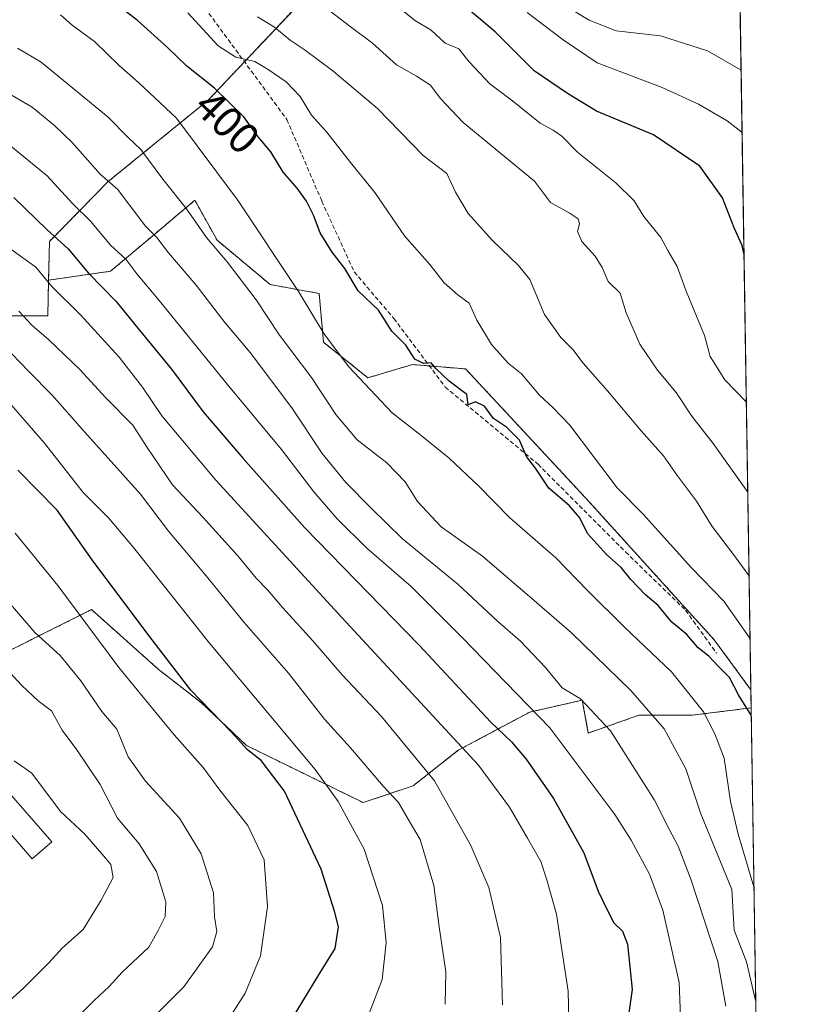
# Model space of a CAD drawing. Units: metres. Extents: x 603303 to 606726, y 4777797 to 4780163.
# Drawn here: x 606542 to 606726, y 4778756 to 4778984 of the extents above; entities that cross this region are included whole.
import ezdxf
from ezdxf.enums import TextEntityAlignment as Align

# ---------------------------------------------------------------- set-up
doc = ezdxf.new("R2010")
doc.units = ezdxf.units.M
doc.header["$MEASUREMENT"] = 0
doc.linetypes.add('TRAZOS', pattern=[0.75, 0.5, -0.25])
doc.linetypes.add('TRAZOSX2', pattern=[1.5, 1, -0.5])
for name, color, linetype, lineweight in [('Arbolado forestal', 92, 'TRAZOS', 0), ('Arbolado forestal CxS', 92, 'Continuous', 0), ('Comarca CxS', 133, 'Continuous', 0), ('Comunidad Autónoma CxS', 142, 'Continuous', 0), ('Curva de nivel maestra', 36, 'Continuous', 30), ('Curva de nivel normal', 36, 'Continuous', 0), ('Edificación', 1, 'Continuous', 13), ('Edificación Cxs', 1, 'Continuous', 13), ('Municipio CxS', 142, 'Continuous', 0), ('Pastizal CxS', 92, 'Continuous', 0), ('Provincia CxS', 1, 'Continuous', 0), ('Rótulo de curva de nivel directora', 19, 'Continuous', 0), ('Senda', 19, 'TRAZOSX2', 0)]:
    doc.layers.add(name, color=color, linetype=linetype, lineweight=lineweight)
doc.styles.add('Arial', font='txt', dxfattribs={"height": 0.2})

# ---------------------------------------------------------------- blocks, each defined once
blk = doc.blocks.new('*U165')
at = {"layer": 'Curva de nivel normal', "color": 36, "linetype": 'Continuous', "lineweight": 0}
blk.add_polyline3d([(606539.44, 4778930.56, 430), (606545.26, 4778926.34, 430), (606548.95, 4778921.87, 430), (606555.47, 4778915.43, 430), (606564.52, 4778905.56, 430), (606569.92, 4778898.65, 430), (606574.36, 4778892.02, 430), (606586.86, 4778877.14, 430), (606616.02, 4778845.37, 430), (606647.56, 4778811.31, 430), (606654.75, 4778801.54, 430), (606658.9, 4778794.42, 430), (606662.01, 4778789.04, 430), (606663.33, 4778785.02, 430), (606665.6, 4778776.83, 430), (606666.89, 4778768.1, 430), (606668.31, 4778759.06, 430), (606668.48, 4778752.51, 430)], dxfattribs=at)
blk = doc.blocks.new('*U181')
at = {"layer": 'Curva de nivel normal', "color": 36, "linetype": 'Continuous', "lineweight": 0}
blk.add_polyline3d([(606537.69, 4778955.77, 420), (606547.87, 4778947.46, 420), (606553.7, 4778941.11, 420), (606557.99, 4778936.91, 420), (606562.54, 4778931.42, 420), (606566.02, 4778928.21, 420), (606568.6, 4778924.8, 420), (606573.79, 4778918.7, 420), (606589.49, 4778899.33, 420), (606602, 4778884.27, 420), (606609.51, 4778874.44, 420), (606614.88, 4778868.18, 420), (606621.76, 4778861.43, 420), (606632.03, 4778852.6, 420), (606643.76, 4778840.78, 420), (606664.04, 4778819.93, 420), (606675.41, 4778804.82, 420), (606679.09, 4778799.84, 420), (606682.85, 4778793.94, 420), (606687.1, 4778786.06, 420), (606690.15, 4778777.74, 420), (606693.98, 4778761.06, 420), (606694.34, 4778751.28, 420)], dxfattribs=at)
blk = doc.blocks.new('*U192')
at = {"layer": 'Curva de nivel normal', "color": 36, "linetype": 'Continuous', "lineweight": 0}
blk.add_polyline3d([(606533.67, 4778751.9, 470), (606542.5, 4778759.81, 470), (606548.26, 4778765.6, 470), (606551.43, 4778769.03, 470), (606556.2, 4778773.29, 470), (606560.32, 4778780.08, 470), (606563.12, 4778785.28, 470), (606562.61, 4778788.3, 470), (606560.47, 4778790.81, 470), (606556.58, 4778795.36, 470), (606550.97, 4778800.58, 470), (606544.32, 4778809.4, 470), (606540.23, 4778812.27, 470)], dxfattribs=at)
blk = doc.blocks.new('*U196')
at = {"layer": 'Curva de nivel normal', "color": 36, "linetype": 'Continuous', "lineweight": 0}
blk.add_polyline3d([(606667.94, 4778986.62, 365), (606673.12, 4778983.48, 365), (606679.37, 4778980.97, 365), (606689.62, 4778979.85, 365), (606700.49, 4778976.41, 365), (606708.27, 4778971.93, 365)], dxfattribs=at)
blk = doc.blocks.new('*U204')
at = {"layer": 'Curva de nivel normal', "color": 36, "linetype": 'Continuous', "lineweight": 0}
blk.add_polyline3d([(606711.23, 4778783.12, 405), (606707.58, 4778795.33, 405), (606705.8, 4778802.89, 405), (606704.36, 4778812.9, 405), (606702.21, 4778818.53, 405), (606699.58, 4778823.6, 405), (606692.22, 4778832.83, 405), (606681.41, 4778843.12, 405), (606672.74, 4778851.65, 405), (606665.44, 4778859.19, 405), (606654.77, 4778868.52, 405), (606647.66, 4778875.75, 405), (606640.83, 4778882.25, 405), (606634.32, 4778887.47, 405), (606627.6, 4778892.72, 405), (606617.53, 4778903.42, 405), (606611.85, 4778911.04, 405), (606606, 4778920.75, 405), (606591.88, 4778941.97, 405), (606577.76, 4778960.84, 405), (606568.96, 4778969.04, 405), (606564.51, 4778973.01, 405), (606558.82, 4778978.55, 405), (606553.66, 4778982.32, 405), (606550.97, 4778984.66, 405)], dxfattribs=at)
blk = doc.blocks.new('*U210')
at = {"layer": 'Curva de nivel normal', "color": 36, "linetype": 'Continuous', "lineweight": 0}
blk.add_polyline3d([(606538.4, 4778833.64, 465), (606542.05, 4778829.67, 465), (606545.78, 4778826.17, 465), (606548.87, 4778823.82, 465), (606551.32, 4778819.37, 465), (606554.73, 4778814.84, 465), (606560.09, 4778806.79, 465), (606564.13, 4778799, 465), (606569.12, 4778793.06, 465), (606573.14, 4778786.73, 465), (606575.32, 4778779.67, 465), (606575.14, 4778776.3, 465), (606573.5, 4778773.04, 465), (606571.39, 4778769.24, 465), (606565.19, 4778763.45, 465), (606562.22, 4778760.15, 465), (606558.73, 4778756.88, 465), (606556, 4778754.21, 465)], dxfattribs=at)
blk = doc.blocks.new('*U211')
at = {"layer": 'Curva de nivel normal', "color": 36, "linetype": 'Continuous', "lineweight": 0}
blk.add_polyline3d([(606612.01, 4778986.54, 385), (606617.88, 4778981.96, 385), (606623.11, 4778978.16, 385), (606628.63, 4778973.12, 385), (606633.27, 4778970.53, 385), (606636.46, 4778968.42, 385), (606638.69, 4778965.44, 385), (606644.02, 4778959.8, 385), (606660.5, 4778946.27, 385), (606664.23, 4778941.29, 385), (606668.52, 4778938.92, 385), (606670.59, 4778937.55, 385), (606670.95, 4778936.38, 385), (606670.48, 4778934.58, 385), (606671.45, 4778932.27, 385), (606674.52, 4778928.91, 385), (606676.15, 4778926.28, 385), (606677.56, 4778923.08, 385), (606680.31, 4778920.34, 385), (606681.72, 4778915.84, 385), (606684.87, 4778908.57, 385), (606688.94, 4778902.6, 385), (606693.3, 4778897.38, 385), (606696.88, 4778891.96, 385), (606701.84, 4778885.59, 385), (606709.8, 4778874.41, 385)], dxfattribs=at)
blk = doc.blocks.new('*U230')
at = {"layer": 'Curva de nivel normal', "color": 36, "linetype": 'Continuous', "lineweight": 0}
blk.add_polyline3d([(606540.99, 4778977, 410), (606546.45, 4778973.72, 410), (606561.99, 4778961.07, 410), (606566.57, 4778956.32, 410), (606569.5, 4778953.58, 410), (606574.64, 4778946.72, 410), (606580.08, 4778939.84, 410), (606584.73, 4778933.21, 410), (606589.49, 4778927.61, 410), (606596.15, 4778918.8, 410), (606601.6, 4778910.69, 410), (606608.95, 4778900.89, 410), (606614.59, 4778892.33, 410), (606619.5, 4778886.49, 410), (606626.42, 4778881.18, 410), (606630.66, 4778876.74, 410), (606633.5, 4778872.25, 410), (606638.94, 4778866.36, 410), (606648.46, 4778859.55, 410), (606661.06, 4778848.82, 410), (606669.08, 4778841.84, 410), (606682.8, 4778828.55, 410), (606690.48, 4778819.71, 410), (606695.48, 4778810.45, 410), (606698.98, 4778800.02, 410), (606706.13, 4778782.57, 410), (606706.7, 4778773.17, 410), (606709.5, 4778765.82, 410), (606711.64, 4778756.92, 410)], dxfattribs=at)
blk = doc.blocks.new('*U240')
at = {"layer": 'Curva de nivel normal', "color": 36, "linetype": 'Continuous', "lineweight": 0}
blk.add_polyline3d([(606704.72, 4778755.57, 415), (606702.86, 4778765.9, 415), (606696.64, 4778784.9, 415), (606693.69, 4778792.57, 415), (606691.61, 4778796.5, 415), (606688.29, 4778803.17, 415), (606678.08, 4778819.18, 415), (606671.14, 4778826.62, 415), (606666.91, 4778829.12, 415), (606663.07, 4778833.82, 415), (606657.3, 4778839.9, 415), (606652, 4778844.59, 415), (606642.81, 4778853.08, 415), (606630.02, 4778863.59, 415), (606622.8, 4778870.66, 415), (606616.88, 4778876.59, 415), (606611.46, 4778883.31, 415), (606604.4, 4778893.88, 415), (606594.82, 4778906.65, 415), (606588.93, 4778913.57, 415), (606582.33, 4778922.24, 415), (606575.93, 4778929.68, 415), (606573.19, 4778933.26, 415), (606570.5, 4778935.92, 415), (606568.53, 4778938.61, 415), (606566.19, 4778941.6, 415), (606564.24, 4778944.32, 415), (606560.1, 4778947.85, 415), (606553.64, 4778955.21, 415), (606549.64, 4778959, 415), (606544.39, 4778963.37, 415), (606535.44, 4778968.51, 415)], dxfattribs=at)
blk = doc.blocks.new('*U248')
at = {"layer": 'Curva de nivel normal', "color": 36, "linetype": 'Continuous', "lineweight": 0}
blk.add_polyline3d([(606539.7, 4778906.35, 440), (606543.52, 4778902.33, 440), (606549.04, 4778896.79, 440), (606556.53, 4778888.28, 440), (606569.48, 4778873.9, 440), (606575.92, 4778865.33, 440), (606584.6, 4778855.02, 440), (606593.39, 4778844.26, 440), (606603.66, 4778832.57, 440), (606612, 4778821.9, 440), (606618.02, 4778815.25, 440), (606625.62, 4778806.35, 440), (606629.11, 4778802.62, 440), (606631.09, 4778799.18, 440), (606634.1, 4778794.1, 440), (606637.24, 4778783.43, 440), (606638.51, 4778773.9, 440), (606640.02, 4778763.52, 440), (606639.89, 4778756, 440)], dxfattribs=at)
blk = doc.blocks.new('*U260')
at = {"layer": 'Curva de nivel normal', "color": 36, "linetype": 'Continuous', "lineweight": 0}
blk.add_polyline3d([(606710.33, 4778840.66, 395), (606704.26, 4778849.21, 395), (606696.79, 4778856.9, 395), (606685.64, 4778869.26, 395), (606679.63, 4778875.38, 395), (606668.65, 4778889.86, 395), (606664.81, 4778893.89, 395), (606661.68, 4778896.77, 395), (606657.5, 4778901.75, 395), (606654.46, 4778904.22, 395), (606650.55, 4778908.47, 395), (606647.17, 4778914.09, 395), (606645.45, 4778918.08, 395), (606642.76, 4778920, 395), (606639.63, 4778922.78, 395), (606636.34, 4778926.98, 395), (606630.5, 4778933.59, 395), (606623.58, 4778943.66, 395), (606618.02, 4778950.57, 395), (606612.53, 4778957.56, 395), (606608.96, 4778961.51, 395), (606606.35, 4778965.85, 395), (606603.13, 4778969.21, 395), (606598.94, 4778972.02, 395), (606595.86, 4778973.94, 395), (606591.49, 4778974.9, 395), (606587.41, 4778977.49, 395), (606580.38, 4778985.12, 395)], dxfattribs=at)
blk = doc.blocks.new('*U280')
at = {"layer": 'Curva de nivel normal', "color": 36, "linetype": 'Continuous', "lineweight": 0}
blk.add_polyline3d([(606708.49, 4778957.48, 370), (606705.09, 4778960.2, 370), (606698.45, 4778964.01, 370), (606690, 4778967.86, 370), (606675.01, 4778973.63, 370), (606667.15, 4778978.9, 370), (606658.82, 4778985.27, 370)], dxfattribs=at)
blk = doc.blocks.new('*U284')
at = {"layer": 'Curva de nivel normal', "color": 36, "linetype": 'Continuous', "lineweight": 0}
blk.add_polyline3d([(606709.47, 4778895.27, 380), (606704.5, 4778900.31, 380), (606701.12, 4778905.7, 380), (606699.81, 4778910.56, 380), (606695.59, 4778920.82, 380), (606693.52, 4778926.56, 380), (606691.33, 4778930.26, 380), (606689.75, 4778933.24, 380), (606685.81, 4778938.08, 380), (606683.58, 4778941.68, 380), (606679.33, 4778945.88, 380), (606670.49, 4778952.96, 380), (606666.82, 4778956.65, 380), (606664.81, 4778958.07, 380), (606661.79, 4778959.66, 380), (606655.41, 4778964.84, 380), (606650.2, 4778968.78, 380), (606645.43, 4778973.85, 380), (606643.06, 4778976.81, 380), (606639.86, 4778978.12, 380), (606636.64, 4778981.18, 380), (606633.04, 4778983.33, 380), (606630.01, 4778985.66, 380)], dxfattribs=at)
blk = doc.blocks.new('*U306')
at = {"layer": 'Curva de nivel normal', "color": 36, "linetype": 'Continuous', "lineweight": 0}
blk.add_polyline3d([(606567.18, 4778747.78, 460), (606579.46, 4778760.04, 460), (606586.08, 4778769.27, 460), (606587.09, 4778772.8, 460), (606586.53, 4778776.2, 460), (606586.33, 4778781.74, 460), (606583.5, 4778790.82, 460), (606578.46, 4778799.04, 460), (606570.59, 4778807.57, 460), (606566.58, 4778813.24, 460), (606564.01, 4778819.57, 460), (606560.49, 4778823.69, 460), (606555.68, 4778830.77, 460), (606550.9, 4778836.65, 460), (606545, 4778841.91, 460), (606537.93, 4778850.15, 460)], dxfattribs=at)
blk = doc.blocks.new('*U309')
at = {"layer": 'Curva de nivel normal', "color": 36, "linetype": 'Continuous', "lineweight": 0}
blk.add_polyline3d([(606710.1, 4778855.09, 390), (606706.51, 4778860, 390), (606701.56, 4778866.44, 390), (606697.96, 4778872.3, 390), (606693.58, 4778878.17, 390), (606690.37, 4778882.75, 390), (606685.14, 4778888.55, 390), (606677.36, 4778897.76, 390), (606671.75, 4778904.16, 390), (606669.4, 4778907.33, 390), (606666.61, 4778910.08, 390), (606662.83, 4778915.43, 390), (606659.42, 4778923.5, 390), (606656.84, 4778926.75, 390), (606650.78, 4778932.57, 390), (606645.17, 4778938.76, 390), (606642.26, 4778943.68, 390), (606640.29, 4778948.04, 390), (606634.78, 4778952.2, 390), (606624.24, 4778963.06, 390), (606613.91, 4778971.73, 390), (606607.29, 4778976.7, 390), (606604.05, 4778978.8, 390), (606600.4, 4778981.81, 390), (606596.51, 4778984.26, 390)], dxfattribs=at)
blk = doc.blocks.new('*U325')
at = {"layer": 'Curva de nivel maestra', "color": 36, "linetype": 'Continuous', "lineweight": 30}
blk.add_polyline3d([(606540.18, 4778942.46, 425), (606547.86, 4778935.04, 425), (606552.75, 4778930.64, 425), (606557.43, 4778925.01, 425), (606563.84, 4778918.44, 425), (606569.11, 4778911.88, 425), (606576.64, 4778902.81, 425), (606583.91, 4778892.97, 425), (606593.15, 4778882.14, 425), (606607.4, 4778866.16, 425), (606633.85, 4778839.03, 425), (606650.45, 4778821.23, 425), (606655.22, 4778816.64, 425), (606658.62, 4778812.7, 425), (606664.93, 4778803.61, 425), (606671.89, 4778791.04, 425), (606675.22, 4778782.19, 425), (606677.08, 4778778.3, 425), (606678.83, 4778774.86, 425), (606680.83, 4778772.91, 425), (606682.03, 4778769.92, 425), (606683.1, 4778759.4, 425), (606681.04, 4778744.83, 425)], dxfattribs=at)
blk = doc.blocks.new('*U336')
at = {"layer": 'Curva de nivel maestra', "color": 36, "linetype": 'Continuous', "lineweight": 30}
blk.add_polyline3d([(606710.61, 4778822.81, 400), (606707.68, 4778827.53, 400), (606705.59, 4778831.51, 400), (606703.04, 4778834.05, 400), (606700.84, 4778836.49, 400), (606698.32, 4778838.4, 400), (606695.74, 4778841.48, 400), (606692.24, 4778844.32, 400), (606689.08, 4778848.16, 400), (606686.15, 4778850.66, 400), (606682.76, 4778854.21, 400), (606680.55, 4778856.95, 400), (606677.2, 4778859.86, 400), (606672.74, 4778864.82, 400), (606671.02, 4778868.44, 400), (606668.51, 4778871.26, 400), (606663.83, 4778875.26, 400), (606660.75, 4778879.91, 400), (606658.64, 4778882.63, 400), (606657.07, 4778886.37, 400), (606654.06, 4778889.42, 400), (606651.05, 4778891.37, 400), (606648.95, 4778894.27, 400), (606646.85, 4778895.23, 400), (606645.15, 4778894.58, 400), (606644.85, 4778896.93, 400), (606640.83, 4778900.06, 400), (606637.78, 4778902.86, 400), (606636.64, 4778904.26, 400), (606634.84, 4778904.08, 400), (606632.86, 4778905.08, 400), (606630.75, 4778908.31, 400), (606627.56, 4778911.6, 400), (606624.43, 4778916.46, 400), (606619.73, 4778920.94, 400), (606616.69, 4778926.05, 400), (606613.78, 4778929.86, 400), (606611.01, 4778934.31, 400), (606609.44, 4778938.39, 400), (606607.82, 4778941.6, 400), (606605.65, 4778944.64, 400), (606602.4, 4778948.3, 400), (606599.59, 4778953.01, 400), (606596.67, 4778956.51, 400), (606593.33, 4778961.12, 400), (606586.58, 4778967.76, 400), (606580.16, 4778972.86, 400), (606575.72, 4778977.13, 400), (606568.65, 4778983.47, 400), (606564.22, 4778986.83, 400)], dxfattribs=at)
blk = doc.blocks.new('*U339')
at = {"layer": 'Curva de nivel maestra', "color": 36, "linetype": 'Continuous', "lineweight": 30}
blk.add_polyline3d([(606604.35, 4778752.43, 450), (606610.9, 4778763.24, 450), (606614.42, 4778768.9, 450), (606615.22, 4778773.9, 450), (606614.25, 4778777.57, 450), (606611.21, 4778787.24, 450), (606602.76, 4778805.27, 450), (606597.31, 4778812.38, 450), (606594.21, 4778814.79, 450), (606590.38, 4778818.98, 450), (606581.08, 4778828.58, 450), (606571.37, 4778841.21, 450), (606558.29, 4778858.71, 450), (606550.15, 4778870.18, 450), (606541.07, 4778879.46, 450)], dxfattribs=at)
blk = doc.blocks.new('*U343')
at = {"layer": 'Curva de nivel maestra', "color": 36, "linetype": 'Continuous', "lineweight": 30}
blk.add_polyline3d([(606708.93, 4778929.57, 375), (606708.52, 4778931.39, 375), (606706.66, 4778935.49, 375), (606703.97, 4778942.38, 375), (606698.72, 4778949.69, 375), (606687.99, 4778956.98, 375), (606674.87, 4778962.41, 375), (606668.16, 4778966.5, 375), (606660.47, 4778971.77, 375), (606651.4, 4778980.75, 375), (606644.17, 4778986.83, 375)], dxfattribs=at)

msp = doc.modelspace()

# ---------------------------------------------------------------- linework, layer by layer
at = {"layer": 'Arbolado forestal', "color": 92, "linetype": 'TRAZOS', "lineweight": 0}
for points in [[(606665.04, 4779072.36, 335.95), (606646.29, 4779036.91, 355.76), (606645.7, 4779035.8, 356), (606645.12, 4779034.7, 356.26), (606641.88, 4779028.57, 359.18), (606607.65, 4778988.87, 385.14), (606593.47, 4778973.84, 395.12), (606585.08, 4778964.95, 401.55), (606561.94, 4778946.14, 414.85), (606548.4, 4778932.29, 425.77), (606548.2, 4778923.38, 429.36)], [(606665.04, 4779072.36, 335.95), (606646.29, 4779036.91, 355.76), (606645.7, 4779035.8, 356), (606645.12, 4779034.7, 356.26), (606641.88, 4779028.57, 359.18), (606607.65, 4778988.87, 385.14), (606593.47, 4778973.84, 395.12), (606585.08, 4778964.95, 401.55), (606561.94, 4778946.14, 414.85), (606548.4, 4778932.29, 425.77), (606548.2, 4778923.38, 429.36)], [(606706.77, 4779067.38, 320.65), (606707.86, 4778997.68, 354.89), (606707.88, 4778996.4, 355.47), (606707.9, 4778995.11, 356.05), (606710.51, 4778828.72, 398.05)], [(606710.51, 4778828.72, 398.05), (606702.06, 4778840.26, 398.7), (606672.3, 4778873.09, 398.65), (606644.6, 4778902.85, 398.11), (606636.24, 4778903.55, 400), (606632.28, 4778903.87, 400.21), (606622.02, 4778900.8, 404.31), (606611.76, 4778909.01, 405.47), (606610.73, 4778920.29, 403.24), (606599.45, 4778922.34, 407.38), (606587.13, 4778932.61, 409.38), (606582, 4778941.84, 408.48), (606572.26, 4778933.63, 414.95), (606562.51, 4778925.42, 422.56), (606548.2, 4778923.38, 429.36)], [(606710.51, 4778828.72, 398.05), (606702.06, 4778840.26, 398.7), (606672.3, 4778873.09, 398.65), (606644.6, 4778902.85, 398.11), (606636.24, 4778903.55, 400), (606632.28, 4778903.87, 400.21), (606622.02, 4778900.8, 404.31), (606611.76, 4778909.01, 405.47), (606610.73, 4778920.29, 403.24), (606599.45, 4778922.34, 407.38), (606587.13, 4778932.61, 409.38), (606582, 4778941.84, 408.48), (606572.26, 4778933.63, 414.95), (606562.51, 4778925.42, 422.56), (606548.2, 4778923.38, 429.36)], [(606548.2, 4778923.38, 429.36), (606548.02, 4778915.11, 432.86), (606538.52, 4778915.11, 436.09), (606530.37, 4778914.69, 439.31), (606520.92, 4778917.75, 440.93), (606510.04, 4778916.76, 444.56), (606490.37, 4778910.36, 451.28)], [(606490.37, 4778910.36, 451.28), (606509.13, 4778886.31, 458.25), (606513.26, 4778874.77, 460.06), (606521.66, 4778851.23, 464.27), (606528.4, 4778832.36, 467.18), (606558.13, 4778847.23, 453.31), (606573.55, 4778833.46, 451.18), (606583.45, 4778825.75, 450.06), (606593.91, 4778815.85, 449.72), (606620.89, 4778802.63, 442.51), (606632.45, 4778806.49, 437.46), (606642.91, 4778814.74, 430.63), (606659.43, 4778823.55, 420.74), (606671.54, 4778826.3, 414.82), (606672.96, 4778818.7, 416.6), (606684.61, 4778822.81, 411.23), (606696.93, 4778822.81, 406.45), (606710.58, 4778824.52, 399.42)], [(606710.51, 4778828.72, 398.05), (606710.58, 4778824.52, 399.42)]]:
    msp.add_polyline3d(points, dxfattribs=at)
at = {"layer": 'Arbolado forestal CxS', "color": 92, "linetype": 'Continuous', "lineweight": 0}
for points in [[(606706.77, 4779067.38, 320.65), (606710.52, 4778828.72, 398.05), (606702.06, 4778840.25, 398.7), (606672.3, 4778873.09, 398.65), (606644.6, 4778902.85, 398.11), (606632.28, 4778903.87, 400.21), (606622.02, 4778900.8, 404.31), (606611.76, 4778909.01, 405.47), (606610.73, 4778920.29, 403.24), (606599.45, 4778922.34, 407.38), (606587.13, 4778932.61, 409.38), (606582, 4778941.84, 408.48), (606572.26, 4778933.63, 414.95), (606562.51, 4778925.42, 422.56), (606548.2, 4778923.38, 429.36), (606548.4, 4778932.29, 425.77), (606561.94, 4778946.14, 414.85), (606585.08, 4778964.95, 401.55), (606607.65, 4778988.87, 385.14)], [(606607.65, 4778988.87, 385.14), (606585.08, 4778964.95, 401.55), (606561.94, 4778946.14, 414.85), (606548.4, 4778932.29, 425.77), (606548.2, 4778923.38, 429.36), (606548.02, 4778915.11, 432.86), (606538.52, 4778915.11, 436.09), (606530.37, 4778914.69, 439.31), (606520.92, 4778917.75, 440.93), (606510.04, 4778916.76, 444.56), (606490.37, 4778910.36, 451.28), (606472.95, 4778934.59, 444.12), (606457.8, 4778962.94, 436.71), (606440.75, 4778979.01, 435.03), (606432.03, 4778970.44, 441.37), (606424.04, 4778962.59, 448.18), (606411.55, 4778954.25, 457.31), (606390.49, 4778953.31, 465.11), (606377.05, 4778957.99, 470.07), (606364.78, 4778968.1, 470.76), (606346.74, 4778976.04, 472.68), (606342.34, 4778977.99, 472.72), (606330.9, 4778983.07, 472.5), (606313.41, 4778991.89, 471.94)], [(606538.52, 4778915.11, 436.09), (606548.02, 4778915.11, 432.86), (606548.2, 4778923.38, 429.36), (606562.51, 4778925.42, 422.56), (606572.26, 4778933.63, 414.95), (606582, 4778941.84, 408.48), (606587.13, 4778932.61, 409.38), (606599.45, 4778922.34, 407.38), (606610.73, 4778920.29, 403.24), (606611.76, 4778909.01, 405.47), (606622.02, 4778900.8, 404.31), (606632.28, 4778903.87, 400.21), (606644.6, 4778902.85, 398.11), (606672.3, 4778873.09, 398.65), (606702.06, 4778840.25, 398.7), (606710.52, 4778828.72, 398.05), (606710.52, 4778828.72, 398.05), (606710.58, 4778824.52, 399.42), (606696.93, 4778822.81, 406.45), (606684.61, 4778822.81, 411.23), (606672.96, 4778818.7, 416.6), (606671.54, 4778826.3, 414.82), (606659.43, 4778823.55, 420.74), (606642.91, 4778814.74, 430.63), (606632.45, 4778806.48, 437.46), (606620.89, 4778802.63, 442.51), (606593.91, 4778815.84, 449.72), (606583.45, 4778825.75, 450.06), (606573.55, 4778833.46, 451.18), (606558.13, 4778847.23, 453.31), (606528.4, 4778832.36, 467.18)]]:
    msp.add_polyline3d(points, dxfattribs=at)
at = {"layer": 'Comarca CxS', "color": 133, "linetype": 'Continuous', "lineweight": 0}
msp.add_polyline3d([(606725.89, 4777849.63, 388.02), (603337.72, 4777797.4, 714.88), (603310.92, 4779559.7, 1043.13), (603302.54, 4780111.02, 723.29), (603702.06, 4780117.18, 916.32), (606689.56, 4780163.21, 182.75), (606725.89, 4777849.63, 388.02)], close=True, dxfattribs=at)
msp.add_polyline3d([(606725.89, 4777849.63, 388.02), (603337.72, 4777797.4, 714.88), (603310.92, 4779559.7, 1043.13), (603302.54, 4780111.02, 723.29), (603702.06, 4780117.18, 916.32), (606689.56, 4780163.21, 182.75), (606725.89, 4777849.63, 388.02)], close=True, dxfattribs=at)
at = {"layer": 'Comunidad Autónoma CxS', "color": 142, "linetype": 'Continuous', "lineweight": 0}
msp.add_polyline3d([(605418.13, 4777829.47, 479.65), (603337.72, 4777797.4, 714.88), (603302.54, 4780111.02, 723.29), (603702.06, 4780117.18, 916.32), (606069.39, 4780153.65, 410.45), (606689.56, 4780163.21, 182.75), (606705.4, 4779154.23, 317.19), (606718.67, 4778309.22, 449.01), (606725.89, 4777849.63, 388.02), (605714.64, 4777834.04, 466.07), (605418.13, 4777829.47, 479.65)], close=True, dxfattribs=at)
msp.add_polyline3d([(605418.13, 4777829.47, 479.65), (603337.72, 4777797.4, 714.88), (603302.54, 4780111.02, 723.29), (603702.06, 4780117.18, 916.32), (606069.39, 4780153.65, 410.45), (606689.56, 4780163.21, 182.75), (606705.4, 4779154.23, 317.19), (606718.67, 4778309.22, 449.01), (606725.89, 4777849.63, 388.02), (605714.64, 4777834.04, 466.07), (605418.13, 4777829.47, 479.65)], close=True, dxfattribs=at)
at = {"layer": 'Curva de nivel normal', "color": 36, "linetype": 'Continuous', "lineweight": 0}
for points in [[(606541.32, 4778916.24, 435), (606544.3, 4778912.95, 435), (606548.18, 4778909.68, 435), (606555.53, 4778902.62, 435), (606561.37, 4778896.23, 435), (606567.69, 4778889.89, 435), (606571.01, 4778884.67, 435), (606576.81, 4778876.09, 435), (606583.94, 4778868.49, 435), (606591.93, 4778859.68, 435), (606596.17, 4778854.5, 435), (606598.82, 4778851.81, 435), (606602.33, 4778847.66, 435), (606609.31, 4778839.98, 435), (606616.07, 4778832.16, 435), (606625.15, 4778822.49, 435), (606637.39, 4778807.68, 435), (606645.81, 4778792.7, 435), (606649.99, 4778782.99, 435), (606652.67, 4778771.42, 435), (606653.1, 4778755.9, 435)], [(606534.02, 4778900.86, 445), (606547.24, 4778885.68, 445), (606556.2, 4778874.27, 445), (606562.05, 4778868.47, 445), (606567.86, 4778861.62, 445), (606585.42, 4778839.5, 445), (606609.84, 4778810.26, 445), (606615.15, 4778802.91, 445), (606621.14, 4778791.89, 445), (606625.38, 4778778.86, 445), (606626.22, 4778770.22, 445), (606625.34, 4778761.73, 445), (606622.32, 4778753.85, 445)], [(606540.5, 4778864.92, 455), (606550.32, 4778852.8, 455), (606564.46, 4778833.82, 455), (606577.21, 4778818.26, 455), (606583.96, 4778810.77, 455), (606587.78, 4778805.52, 455), (606594.28, 4778797.37, 455), (606598.04, 4778789.39, 455), (606598.83, 4778778.51, 455), (606597.2, 4778767.24, 455), (606593.61, 4778758.6, 455), (606589.02, 4778751.34, 455)]]:
    msp.add_polyline3d(points, dxfattribs=at)
at = {"layer": 'Edificación', "color": 1, "linetype": 'Continuous', "lineweight": 13}
msp.add_polyline3d([(606548.92, 4778793.58, 473.88), (606544.44, 4778789.65, 473.48), (606531.89, 4778803.98, 473.44), (606536.37, 4778807.91, 473.39), (606548.92, 4778793.58, 473.88)], dxfattribs=at)
at = {"layer": 'Edificación Cxs', "color": 1, "linetype": 'Continuous', "lineweight": 13}
msp.add_polyline3d([(606548.92, 4778793.58, 473.88), (606544.44, 4778789.65, 473.48), (606531.89, 4778803.98, 473.44), (606536.37, 4778807.91, 473.39), (606548.92, 4778793.58, 473.88)], close=True, dxfattribs=at)
at = {"layer": 'Municipio CxS', "color": 142, "linetype": 'Continuous', "lineweight": 0}
msp.add_polyline3d([(606676.75, 4779263.37, 325.65), (606679.81, 4779228.82, 318.87), (606681.87, 4779200.87, 314.06), (606685.98, 4779191.66, 314.34), (606692.74, 4779179.61, 316.06), (606693.74, 4779177.82, 316.23), (606693.91, 4779177.51, 316.27), (606696.7, 4779172.54, 317), (606697.56, 4779171.01, 317.02), (606698.52, 4779168.87, 317.13), (606699.49, 4779166.7, 317.31), (606704.78, 4779155.26, 317.32), (606705.4, 4779154.23, 317.19), (606705.4, 4779154.23, 317.19), (606718.67, 4778309.22, 449.01)], dxfattribs=at)
msp.add_polyline3d([(606676.75, 4779263.37, 325.65), (606679.81, 4779228.82, 318.87), (606681.87, 4779200.87, 314.06), (606685.98, 4779191.66, 314.34), (606692.74, 4779179.61, 316.06), (606693.74, 4779177.82, 316.23), (606693.91, 4779177.51, 316.27), (606696.7, 4779172.54, 317), (606697.56, 4779171.01, 317.02), (606698.52, 4779168.87, 317.13), (606699.49, 4779166.7, 317.31), (606704.78, 4779155.26, 317.32), (606705.4, 4779154.23, 317.19), (606705.4, 4779154.23, 317.19), (606718.67, 4778309.22, 449.01)], dxfattribs=at)
at = {"layer": 'Pastizal CxS', "color": 92, "linetype": 'Continuous', "lineweight": 0}
for points in [[(606490.37, 4778910.36, 451.28), (606509.13, 4778886.31, 458.25), (606513.26, 4778874.77, 460.06), (606521.66, 4778851.23, 464.27), (606528.4, 4778832.36, 467.18), (606558.13, 4778847.23, 453.31), (606573.55, 4778833.46, 451.18), (606583.45, 4778825.75, 450.06), (606593.91, 4778815.85, 449.72), (606620.89, 4778802.63, 442.51), (606632.45, 4778806.49, 437.46), (606642.91, 4778814.74, 430.63), (606659.43, 4778823.55, 420.74), (606671.54, 4778826.3, 414.82), (606672.96, 4778818.7, 416.6), (606684.61, 4778822.81, 411.23), (606696.93, 4778822.81, 406.45), (606710.58, 4778824.52, 399.42)], [(606528.4, 4778832.36, 467.18), (606558.13, 4778847.23, 453.31), (606573.55, 4778833.46, 451.18), (606583.45, 4778825.75, 450.06), (606593.91, 4778815.84, 449.72), (606620.89, 4778802.63, 442.51), (606632.45, 4778806.48, 437.46), (606642.91, 4778814.74, 430.63), (606659.43, 4778823.55, 420.74), (606671.54, 4778826.3, 414.82), (606672.96, 4778818.7, 416.6), (606684.61, 4778822.81, 411.23), (606696.93, 4778822.81, 406.45), (606710.58, 4778824.52, 399.42), (606713.32, 4778650.08, 393.46)], [(606710.58, 4778824.52, 399.42), (606713.32, 4778650.08, 393.46)]]:
    msp.add_polyline3d(points, dxfattribs=at)
at = {"layer": 'Provincia CxS', "color": 1, "linetype": 'Continuous', "lineweight": 0}
msp.add_polyline3d([(606725.89, 4777849.63, 388.02), (603337.72, 4777797.4, 714.88), (603302.54, 4780111.02, 723.29), (606689.56, 4780163.21, 182.75), (606725.89, 4777849.63, 388.02)], close=True, dxfattribs=at)
msp.add_polyline3d([(606725.89, 4777849.63, 388.02), (603337.72, 4777797.4, 714.88), (603302.54, 4780111.02, 723.29), (606689.56, 4780163.21, 182.75), (606725.89, 4777849.63, 388.02)], close=True, dxfattribs=at)
at = {"layer": 'Senda', "color": 19, "linetype": 'TRAZOSX2', "lineweight": 0}
msp.add_polyline3d([(606522.71, 4779131.2, 366.77), (606521.34, 4779120.86, 367.04), (606520.07, 4779104.83, 369.71), (606513.25, 4779095.94, 372.25), (606511.98, 4779084.82, 373.32), (606514.52, 4779070.69, 375.55), (606520.39, 4779060.69, 376.5), (606531.5, 4779045.93, 379.16), (606543.88, 4779039.42, 381.14), (606558.81, 4779025.13, 386.04), (606570.08, 4779009.42, 389.69), (606584.37, 4778986.24, 393.31), (606603.26, 4778960.52, 396.47), (606611.35, 4778941.63, 398.54), (606618.86, 4778925.26, 399.53), (606627.99, 4778914.54, 399.15), (606639.9, 4778898.66, 400.48), (606661.33, 4778880.81, 399.64), (606681.57, 4778860.56, 398.74), (606695.46, 4778847.07, 398.84), (606702.6, 4778837.15, 399.29)], dxfattribs=at)

# ---------------------------------------------------------------- block references
at = {"layer": 'Curva de nivel maestra', "color": 36, "linetype": 'Continuous', "lineweight": 30}
for name in ['*U336', '*U343', '*U339', '*U325']:
    msp.add_blockref(name, (0, 0), dxfattribs=at)
at = {"layer": 'Curva de nivel normal', "color": 36, "linetype": 'Continuous', "lineweight": 0}
for name in ['*U196', '*U181', '*U240', '*U230', '*U204', '*U260', '*U309', '*U211', '*U284', '*U280', '*U306', '*U248', '*U165', '*U192', '*U210']:
    msp.add_blockref(name, (0, 0), dxfattribs=at)

# ---------------------------------------------------------------- texts
at = {"layer": 'Rótulo de curva de nivel directora', "color": 19, "linetype": 'Continuous', "lineweight": 0, "style": 'Arial'}
msp.add_text('400', height=7, rotation=-44.5294, dxfattribs=at).set_placement((606589.51, 4778959.92), align=Align.MIDDLE_CENTER)

doc.saveas('drawing.dxf')
